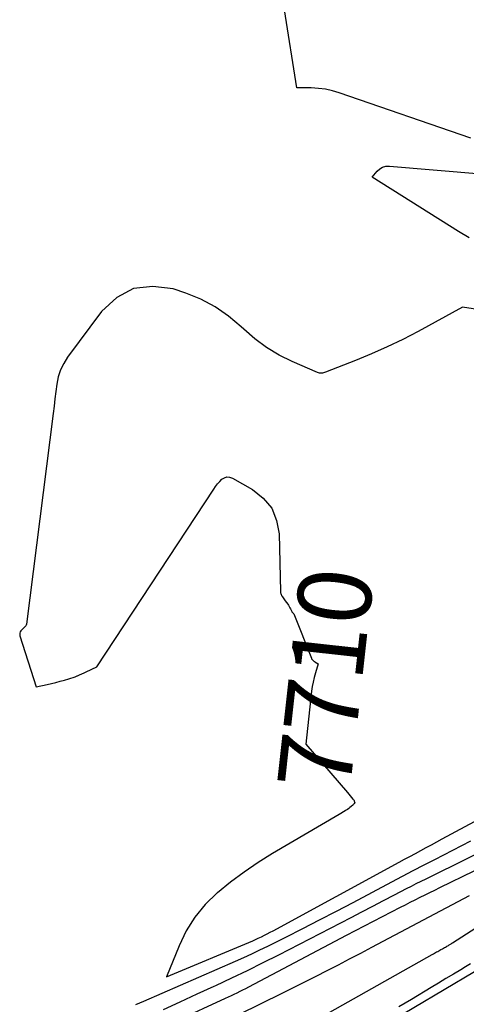
# Model space of a CAD drawing. Units: inches. Extents: x 2612402 to 2615135, y 1507318 to 1510006.
# Drawn here: x 2613657 to 2613745, y 1509482 to 1509676 of the extents above; entities that cross this region are included whole.
import ezdxf
from ezdxf.enums import TextEntityAlignment as Align

# ---------------------------------------------------------------- set-up
doc = ezdxf.new("R2010")
doc.units = ezdxf.units.IN
doc.header["$MEASUREMENT"] = 0
doc.layers.add('Tile_2643_34_SE_contour_2ft', color=143, linetype='Continuous')
doc.layers.add('Tile_2643_34_SE_contour_anno_2ft', color=125, linetype='Continuous')
doc.styles.add('Arial', font='arial.ttf')

msp = doc.modelspace()

# ---------------------------------------------------------------- linework, layer by layer
at = {"layer": 'Tile_2643_34_SE_contour_2ft'}
msp.add_line((2613720.84, 1509520.45, 7710), (2613719.61, 1509519.72, 7710), dxfattribs=at)
for points in [[(2613745.55, 1509652.78, 7712), (2613719.66, 1509661.7, 7712), (2613718.31, 1509662.1, 7712), (2613716.95, 1509662.41, 7712), (2613715.56, 1509662.58, 7712), (2613714.15, 1509662.67, 7712), (2613711.32, 1509662.71, 7712), (2613708.89, 1509678.07, 7712)], [(2613745.17, 1509633.18, 7712), (2613743.12, 1509634.41, 7712), (2613726.15, 1509645.11, 7712), (2613727.08, 1509646.27, 7712), (2613727.6, 1509646.73, 7712), (2613728.16, 1509647.08, 7712), (2613728.81, 1509647.25, 7712), (2613729.5, 1509647.3, 7712), (2613747.5, 1509645.75, 7712)], [(2613751.1, 1509618.42, 7710), (2613743.9, 1509619.54, 7710), (2613735.14, 1509614.76, 7710), (2613732.13, 1509613.19, 7710), (2613729.09, 1509611.71, 7710), (2613726, 1509610.34, 7710), (2613722.86, 1509609.04, 7710), (2613716.93, 1509606.73, 7710), (2613716.73, 1509606.66, 7710), (2613716.54, 1509606.6, 7710), (2613716.34, 1509606.57, 7710), (2613716.14, 1509606.54, 7710), (2613715.94, 1509606.53, 7710), (2613715.74, 1509606.55, 7710), (2613715.55, 1509606.59, 7710), (2613715.36, 1509606.66, 7710), (2613710.41, 1509608.82, 7710), (2613707.83, 1509610.11, 7710), (2613705.36, 1509611.57, 7710), (2613703.07, 1509613.29, 7710), (2613700.89, 1509615.18, 7710), (2613700.37, 1509615.68, 7710), (2613697.9, 1509617.77, 7710), (2613695.28, 1509619.6, 7710), (2613692.44, 1509621.08, 7710), (2613689.45, 1509622.31, 7710), (2613686.99, 1509623.14, 7710), (2613682.96, 1509623.63, 7710), (2613679.22, 1509623.21, 7710), (2613675.92, 1509621.41, 7710), (2613672.9, 1509618.7, 7710), (2613666.23, 1509609.67, 7710), (2613665.47, 1509608.45, 7710), (2613664.84, 1509607.17, 7710), (2613664.41, 1509605.81, 7710), (2613664.11, 1509604.4, 7710), (2613663.93, 1509602.94, 7710), (2613663.74, 1509601.49, 7710), (2613663.56, 1509600.03, 7710), (2613663.37, 1509598.58, 7710), (2613658.13, 1509557.15, 7710), (2613658.08, 1509556.98, 7710), (2613658.01, 1509556.82, 7710), (2613657.91, 1509556.67, 7710), (2613657.78, 1509556.55, 7710), (2613657.63, 1509556.43, 7710), (2613657.49, 1509556.3, 7710), (2613657.35, 1509556.17, 7710), (2613657.22, 1509556.03, 7710), (2613657.07, 1509555.87, 7710), (2613656.93, 1509555.63, 7710), (2613656.83, 1509555.38, 7710), (2613656.82, 1509555.12, 7710), (2613656.86, 1509554.84, 7710), (2613660.04, 1509544.81, 7710), (2613662.23, 1509545.29, 7710), (2613663.09, 1509545.49, 7710), (2613663.94, 1509545.69, 7710), (2613664.78, 1509545.92, 7710), (2613665.63, 1509546.15, 7710), (2613666.47, 1509546.39, 7710), (2613666.89, 1509546.51, 7710), (2613667.3, 1509546.65, 7710), (2613667.7, 1509546.81, 7710), (2613668.11, 1509546.98, 7710), (2613668.17, 1509547.01, 7710), (2613668.6, 1509547.21, 7710), (2613669.03, 1509547.4, 7710), (2613669.46, 1509547.6, 7710), (2613669.89, 1509547.8, 7710), (2613672.01, 1509548.78, 7710), (2613694.96, 1509583.72, 7710), (2613695.33, 1509584.24, 7710), (2613695.72, 1509584.74, 7710), (2613696.14, 1509585.21, 7710), (2613696.59, 1509585.66, 7710), (2613697.07, 1509585.96, 7710), (2613697.57, 1509586.12, 7710), (2613698.09, 1509586.08, 7710), (2613698.63, 1509585.91, 7710), (2613702.61, 1509583.65, 7710), (2613704.72, 1509581.95, 7710), (2613706.37, 1509579.97, 7710), (2613707.32, 1509577.58, 7710), (2613707.82, 1509574.92, 7710), (2613708.09, 1509563.59, 7710), (2613708.1, 1509563.44, 7710), (2613708.12, 1509563.3, 7710), (2613708.16, 1509563.16, 7710), (2613708.2, 1509563.02, 7710), (2613708.26, 1509562.89, 7710), (2613708.32, 1509562.75, 7710), (2613708.4, 1509562.63, 7710), (2613708.48, 1509562.51, 7710), (2613709.04, 1509561.74, 7710)], [(2613709.04, 1509561.74, 7710), (2613709.51, 1509561.08, 7710), (2613709.67, 1509560.86, 7710), (2613709.81, 1509560.63, 7710), (2613709.94, 1509560.38, 7710), (2613710.07, 1509560.14, 7710), (2613710.17, 1509559.92, 7710), (2613710.24, 1509559.78, 7710), (2613710.31, 1509559.65, 7710), (2613710.34, 1509559.61, 7710)], [(2613710.34, 1509559.61, 7710), (2613710.4, 1509559.52, 7710), (2613710.5, 1509559.4, 7710), (2613710.7, 1509559.16, 7710), (2613714.17, 1509550.43, 7710), (2613714.22, 1509550.32, 7710), (2613714.29, 1509550.21, 7710), (2613714.37, 1509550.12, 7710), (2613714.46, 1509550.04, 7710), (2613714.56, 1509549.96, 7710), (2613714.66, 1509549.89, 7710), (2613714.76, 1509549.82, 7710), (2613714.86, 1509549.75, 7710), (2613715.49, 1509549.34, 7710), (2613714.96, 1509547.56, 7710), (2613714.71, 1509546.67, 7710), (2613714.51, 1509545.77, 7710), (2613714.35, 1509544.86, 7710), (2613714.22, 1509543.94, 7710), (2613713.07, 1509533.56, 7710), (2613721.24, 1509524.02, 7710)], [(2613719.61, 1509519.72, 7710), (2613706.51, 1509511.99, 7710), (2613703.69, 1509510.22, 7710), (2613700.93, 1509508.37, 7710), (2613698.27, 1509506.38, 7710), (2613695.68, 1509504.3, 7710), (2613695.63, 1509504.25, 7710), (2613693.31, 1509501.98, 7710), (2613691.24, 1509499.52, 7710), (2613689.56, 1509496.79, 7710), (2613688.14, 1509493.87, 7710), (2613685.69, 1509487.75, 7710), (2613702.64, 1509494.86, 7710), (2613702.9, 1509494.97, 7710), (2613703.17, 1509495.09, 7710), (2613703.43, 1509495.21, 7710), (2613703.69, 1509495.33, 7710), (2613704.34, 1509495.65, 7710), (2613704.92, 1509495.93, 7710), (2613705.49, 1509496.23, 7710), (2613706.07, 1509496.53, 7710), (2613706.64, 1509496.83, 7710), (2613731.43, 1509510.31, 7710), (2613732.49, 1509510.88, 7710), (2613733.55, 1509511.46, 7710), (2613734.61, 1509512.03, 7710), (2613735.67, 1509512.6, 7710), (2613736.73, 1509513.17, 7710), (2613737.79, 1509513.74, 7710), (2613738.85, 1509514.31, 7710), (2613739.91, 1509514.88, 7710), (2613764.36, 1509528.02, 7710)], [(2613722.36, 1509522.71, 7710), (2613722.43, 1509522.62, 7710), (2613722.49, 1509522.52, 7710), (2613722.55, 1509522.42, 7710), (2613722.59, 1509522.31, 7710), (2613722.68, 1509522.08, 7710), (2613722.58, 1509521.87, 7710), (2613722.52, 1509521.77, 7710), (2613722.46, 1509521.68, 7710), (2613722.38, 1509521.6, 7710), (2613722.3, 1509521.52, 7710), (2613722, 1509521.26, 7710), (2613721.75, 1509521.06, 7710), (2613721.5, 1509520.87, 7710), (2613721.24, 1509520.7, 7710), (2613720.98, 1509520.53, 7710), (2613720.84, 1509520.45, 7710)], [(2613721.24, 1509524.02, 7710), (2613722.35, 1509522.72, 7710), (2613722.36, 1509522.71, 7710)], [(2613685.08, 1509481.32, 7714), (2613688.39, 1509482.85, 7714), (2613691.71, 1509484.38, 7714), (2613695.02, 1509485.9, 7714), (2613695.39, 1509486.07, 7714), (2613698.51, 1509487.53, 7714), (2613701.62, 1509489.02, 7714), (2613704.71, 1509490.55, 7714), (2613707.78, 1509492.11, 7714), (2613721.96, 1509499.44, 7714), (2613724.1, 1509500.55, 7714), (2613726.24, 1509501.66, 7714), (2613728.38, 1509502.77, 7714), (2613730.52, 1509503.88, 7714), (2613732.89, 1509505.12, 7714), (2613733.85, 1509505.61, 7714), (2613734.8, 1509506.1, 7714), (2613735.76, 1509506.58, 7714), (2613736.71, 1509507.06, 7714), (2613761.97, 1509519.56, 7714)], [(2613679.67, 1509482.28, 7712), (2613681.22, 1509482.97, 7712), (2613699.27, 1509490.85, 7712), (2613700.86, 1509491.56, 7712), (2613702.45, 1509492.29, 7712), (2613704.03, 1509493.04, 7712), (2613705.6, 1509493.81, 7712), (2613709.14, 1509495.58, 7712), (2613712.47, 1509497.26, 7712), (2613715.79, 1509498.96, 7712), (2613719.1, 1509500.68, 7712), (2613722.4, 1509502.41, 7712), (2613729.98, 1509506.43, 7712), (2613732.09, 1509507.55, 7712), (2613734.2, 1509508.66, 7712), (2613736.33, 1509509.76, 7712), (2613738.45, 1509510.86, 7712), (2613745.53, 1509514.49, 7712)], [(2613678, 1509474.62, 7716), (2613697.3, 1509483.55, 7716), (2613697.87, 1509483.82, 7716), (2613698.44, 1509484.08, 7716), (2613699.01, 1509484.35, 7716), (2613699.58, 1509484.63, 7716), (2613700.15, 1509484.9, 7716), (2613700.71, 1509485.19, 7716), (2613701.28, 1509485.47, 7716), (2613701.84, 1509485.77, 7716), (2613721.08, 1509495.98, 7716), (2613731.69, 1509501.45, 7716), (2613732.65, 1509501.95, 7716), (2613733.61, 1509502.44, 7716), (2613734.58, 1509502.92, 7716), (2613735.55, 1509503.4, 7716), (2613736.52, 1509503.88, 7716), (2613737.49, 1509504.35, 7716), (2613738.46, 1509504.83, 7716), (2613739.43, 1509505.31, 7716), (2613752.92, 1509511.92, 7716)], [(2613717.82, 1509480.77, 7720), (2613737.94, 1509492.17, 7720), (2613738.15, 1509492.29, 7720), (2613738.36, 1509492.41, 7720), (2613738.57, 1509492.53, 7720), (2613738.78, 1509492.64, 7720), (2613739, 1509492.76, 7720), (2613739.21, 1509492.88, 7720), (2613739.42, 1509492.99, 7720), (2613739.63, 1509493.11, 7720), (2613739.93, 1509493.27, 7720), (2613740.13, 1509493.38, 7720), (2613740.33, 1509493.49, 7720), (2613740.52, 1509493.6, 7720), (2613740.72, 1509493.71, 7720), (2613740.83, 1509493.77, 7720), (2613740.97, 1509493.85, 7720), (2613741.11, 1509493.93, 7720), (2613741.25, 1509494.02, 7720), (2613741.39, 1509494.1, 7720), (2613741.53, 1509494.19, 7720), (2613741.67, 1509494.27, 7720), (2613741.8, 1509494.36, 7720), (2613741.94, 1509494.45, 7720), (2613759.16, 1509505.5, 7720)], [(2613700.04, 1509480.4, 7718), (2613708.44, 1509484.55, 7718), (2613710.66, 1509485.65, 7718), (2613712.87, 1509486.75, 7718), (2613715.08, 1509487.87, 7718), (2613717.29, 1509488.99, 7718), (2613719.5, 1509490.12, 7718), (2613721.69, 1509491.26, 7718), (2613723.89, 1509492.41, 7718), (2613726.08, 1509493.56, 7718), (2613745.26, 1509503.74, 7718)], [(2613745.48, 1509490.31, 7720), (2613744.5, 1509489.72, 7720), (2613743.55, 1509489.14, 7720), (2613742.09, 1509488.26, 7720), (2613740.63, 1509487.39, 7720), (2613739.17, 1509486.51, 7720), (2613737.71, 1509485.64, 7720), (2613733.84, 1509483.32, 7720), (2613732.62, 1509482.59, 7720), (2613731.39, 1509481.85, 7720)], [(2613746.25, 1509488.72, 7718), (2613728.38, 1509478.08, 7718)]]:
    msp.add_polyline3d(points, dxfattribs=at)

# ---------------------------------------------------------------- texts
at = {"layer": 'Tile_2643_34_SE_contour_anno_2ft', "color": 18, "style": 'Arial'}
msp.add_text('7710', height=14.4, rotation=83.6909, dxfattribs=at).set_placement((2613716.93, 1509546.4), align=Align.MIDDLE_CENTER)

doc.saveas('drawing.dxf')
